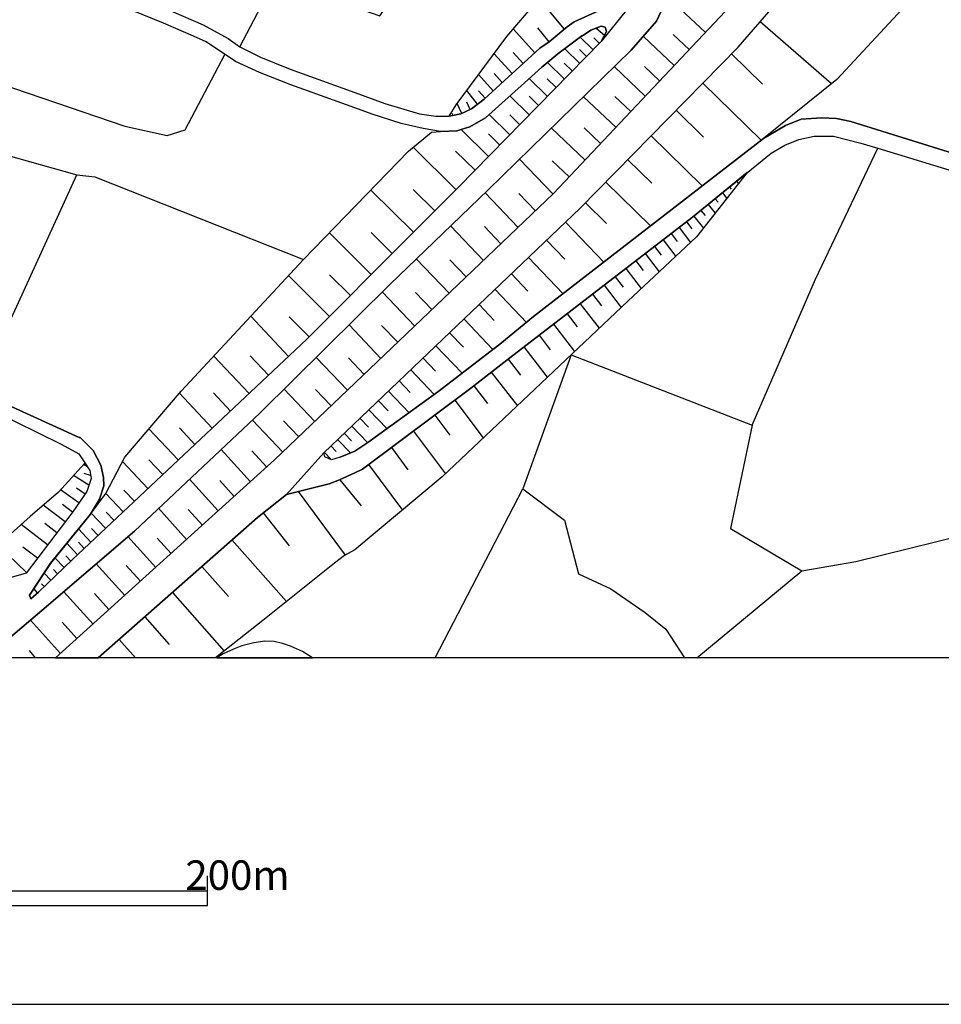
# Model space of a CAD drawing. Extents: x -10 to 410, y -24 to 273.
# Drawn here: x 237 to 299, y -24 to 43 of the extents above; entities that cross this region are included whole.
import ezdxf

# ---------------------------------------------------------------- set-up
doc = ezdxf.new("R2010")
doc.units = 0
for name, color, linetype in [('05_DM_LINE', 7, 'Continuous'), ('08_ROAD_LINE', 3, 'Continuous'), ('09_ROAD_POLY', 5, 'Continuous'), ('印刷レイアウト', 1, 'Continuous'), ('印刷用フレーム', 1, 'Continuous'), ('背景', 3, 'Continuous')]:
    doc.layers.add(name, color=color, linetype=linetype)
doc.styles.add('STD', font='txt')

msp = doc.modelspace()

# ---------------------------------------------------------------- linework, layer by layer
at = {"layer": '05_DM_LINE', "color": 253}
for p, q in [((273.73144, 42.294404), (272.016816, 44.359049)), ((283.286412, 42.07943), (280.936513, 44.288425)), ((287.016762, 42.800144), (291.852642, 38.608841)), ((271.727772, 40.694846), (270.257061, 42.30405)), ((272.70239, 41.435197), (271.917253, 42.378464)), ((276.436529, 41.85481), (275.862576, 42.358827)), ((275.676885, 40.87847), (274.795974, 41.743533)), ((276.112345, 41.323576), (275.721672, 41.708393)), ((281.166989, 39.829438), (279.081329, 41.788664)), ((282.182604, 40.903963), (281.102566, 41.919577)), ((274.772548, 39.958629), (273.747287, 40.964252)), ((275.237291, 40.435086), (274.760834, 40.899829)), ((270.17679, 39.278912), (268.956193, 40.618709)), ((270.920931, 39.958629), (270.241214, 40.704492)), ((285.067527, 40.608719), (287.161111, 38.55992)), ((273.73144, 38.899951), (272.577333, 40.028909)), ((274.272664, 39.448755), (273.721794, 39.989635)), ((279.216032, 37.753423), (277.116246, 39.734009)), ((280.186515, 38.78454), (279.157465, 39.749512)), ((268.901416, 38.114814), (267.907506, 39.208632)), ((269.507064, 38.669474), (268.956193, 39.274778)), ((272.577333, 37.72414), (271.340888, 38.938881)), ((273.167133, 38.323587), (272.567687, 38.909597)), ((267.836882, 37.198763), (267.112378, 38.12825)), ((268.356746, 37.61872), (267.907506, 38.108957)), ((283.126215, 38.634334), (287.081185, 34.759291)), ((271.340888, 36.470125), (270.026584, 37.75928)), ((271.965828, 37.105056), (271.331242, 37.733786)), ((277.221666, 35.634345), (275.026451, 37.694857)), ((278.231424, 36.704736), (277.157243, 37.714494)), ((266.766835, 36.573823), (266.456087, 37.249406)), ((267.336998, 36.833583), (267.112378, 37.329677)), ((281.311683, 36.784663), (283.161355, 34.970131)), ((266.157397, 36.439119), (266.131904, 36.569689)), ((270.026584, 35.128261), (268.626153, 36.509399)), ((270.696311, 35.810045), (270.016593, 36.480116)), ((268.581022, 33.65376), (266.721704, 35.483794)), ((275.136005, 33.413637), (272.840883, 35.569922)), ((276.186759, 34.534671), (275.067448, 35.589214)), ((269.337221, 34.429251), (268.567586, 35.188894)), ((279.616352, 35.054191), (283.077295, 31.659738)), ((266.366515, 31.403768), (263.477802, 34.2787)), ((267.667038, 32.724273), (266.341021, 34.024797)), ((272.956293, 31.105078), (270.692521, 33.47427)), ((278.02644, 33.434996), (279.647702, 31.849219)), ((274.05769, 32.269176), (272.886013, 33.368506)), ((285.89745, 32.368739), (285.917087, 32.345312)), ((264.926809, 29.95855), (263.477802, 31.403768)), ((276.542293, 31.919499), (279.571566, 28.948793)), ((284.926967, 31.579468), (285.036176, 31.444765)), ((285.411347, 31.974276), (285.542261, 31.814079)), ((263.481592, 28.509199), (260.602525, 31.378274)), ((270.587101, 28.845095), (268.346756, 31.194651)), ((271.766702, 29.970264), (270.641878, 31.149864)), ((283.956139, 30.788474), (284.157332, 30.550418)), ((284.442586, 31.185004), (284.747133, 30.810178)), ((275.151508, 30.503564), (276.571577, 29.114846)), ((283.471758, 30.39401), (283.956139, 29.80421)), ((282.507132, 29.608873), (283.161355, 28.800309)), ((282.987378, 29.999547), (283.272632, 29.653659)), ((268.241336, 26.605094), (266.010981, 28.944659)), ((269.417147, 27.724061), (268.296113, 28.894016)), ((273.811711, 29.198562), (276.391743, 26.489684)), ((281.50702, 28.833382), (282.282511, 27.823625)), ((282.011038, 29.224056), (282.376218, 28.749666)), ((260.622163, 25.640123), (257.78237, 28.470269)), ((262.046021, 27.069838), (260.616306, 28.493696)), ((280.977854, 28.425138), (281.381963, 27.893905)), ((272.522556, 27.970041), (273.751077, 26.685021)), ((279.831326, 27.544572), (280.282289, 26.958561)), ((280.416992, 27.993812), (281.276544, 26.87829)), ((271.296102, 26.804221), (273.631877, 24.355103)), ((279.216032, 27.069838), (280.161366, 25.83925)), ((265.907284, 24.374395), (263.682785, 26.704658)), ((267.071381, 25.489572), (265.962061, 26.65367)), ((277.885881, 26.050434), (278.936635, 24.688932)), ((278.567665, 26.573744), (279.067548, 25.925377)), ((257.802007, 22.809977), (255.022504, 25.579489)), ((259.206228, 24.220055), (257.796151, 25.62462)), ((270.135794, 25.6949), (271.247182, 24.528735)), ((277.171023, 25.499563), (277.721894, 24.784706)), ((276.421026, 24.919409), (277.581334, 23.419415)), ((263.581155, 22.153687), (261.375949, 24.464312)), ((264.741463, 23.265074), (263.632142, 24.425382)), ((269.022683, 24.634155), (271.147618, 22.4038)), ((275.632099, 24.309972), (276.241536, 23.518978)), ((267.946436, 23.608895), (268.971696, 22.534714)), ((274.795974, 23.669529), (276.08134, 21.999346)), ((255.016648, 20.095242), (252.462109, 22.819968)), ((256.417079, 21.419537), (255.051788, 22.778627)), ((273.917131, 22.989811), (274.590991, 22.1089)), ((261.282243, 19.958472), (259.116311, 22.223966)), ((262.427048, 21.050222), (261.331163, 22.194683)), ((266.917041, 22.624631), (268.882123, 20.569976)), ((272.987299, 22.278743), (274.417014, 20.425282)), ((265.942424, 21.6948), (266.872255, 20.720182)), ((272.010959, 21.524957), (272.760956, 20.550339)), ((265.01087, 20.810099), (266.782338, 18.954571)), ((270.981565, 20.733963), (272.567687, 18.675174)), ((252.340842, 17.579633), (249.952357, 20.118669)), ((253.657213, 18.814011), (252.421113, 20.128315)), ((259.022605, 17.800119), (256.89767, 20.028752)), ((260.147428, 18.874645), (259.071525, 19.999468)), ((264.135815, 19.970185), (264.977797, 19.089274)), ((269.901527, 19.899905), (270.741442, 18.819868)), ((263.301758, 19.175401), (264.891669, 17.51521)), ((268.766713, 19.015205), (270.536458, 16.749365)), ((262.526611, 18.429194), (263.272475, 17.649913)), ((267.581255, 18.089507), (268.506953, 16.899916)), ((249.841081, 15.230078), (247.616238, 17.59927)), ((251.071324, 16.384185), (249.917217, 17.614773)), ((256.801896, 15.685175), (254.715891, 17.868677)), ((257.907427, 16.739719), (256.852539, 17.839393)), ((261.795907, 17.729839), (263.192548, 16.274976)), ((261.1124, 17.073893), (261.766623, 16.394176)), ((266.301747, 17.124536), (268.215842, 14.560007)), ((260.471956, 16.464456), (261.696343, 15.184947)), ((264.9368, 16.108922), (265.952414, 14.743631)), ((254.625974, 13.605027), (252.561673, 15.765101)), ((255.712212, 14.640278), (254.676961, 15.724105)), ((259.872165, 15.890158), (260.446463, 15.288645)), ((247.536312, 13.069659), (245.54608, 15.184947)), ((248.657346, 14.11869), (247.606592, 15.239724)), ((258.807631, 14.874544), (259.296145, 14.36467)), ((259.317505, 15.358925), (260.376183, 14.249604)), ((263.487448, 15.02475), (265.651657, 12.128459)), ((258.356668, 14.439084), (259.206228, 13.55025)), ((252.426969, 11.583445), (250.442594, 13.778659)), ((253.532501, 12.583556), (252.532389, 13.694944)), ((257.45233, 13.573676), (257.911217, 13.095152)), ((257.907427, 14.009136), (258.247114, 13.649813)), ((261.991243, 13.909573), (263.106765, 12.409578)), ((241.381993, 12.595269), (241.112587, 12.753399)), ((245.477523, 11.134204), (243.751185, 12.970095)), ((246.481424, 12.073682), (245.536434, 13.073793)), ((260.446463, 12.759256), (262.751232, 9.675206)), ((241.591111, 12.009258), (241.157373, 12.159809)), ((241.477767, 11.349178), (240.436659, 12.009258)), ((250.241401, 9.614572), (248.301812, 11.765001)), ((251.327295, 10.595047), (250.346821, 11.679218)), ((258.491371, 11.720215), (259.936589, 9.954603)), ((240.795983, 10.159587), (239.551959, 11.03843)), ((241.21215, 10.749387), (240.626139, 11.159698)), ((243.801828, 9.554283), (242.626017, 10.804164)), ((244.557682, 10.269141), (243.846959, 11.024995)), ((255.670871, 10.929221), (258.866197, 6.608727)), ((264.96815, -0.352778), (270.917141, 11.118701)), ((240.36259, 9.538436), (239.692518, 10.04452)), ((239.852715, 8.874566), (238.376147, 9.993533)), ((242.606725, 8.434972), (241.635897, 9.470223)), ((243.176888, 8.97034), (242.641865, 9.534646)), ((248.102686, 7.679118), (246.196514, 9.78855)), ((249.16722, 8.644089), (248.206038, 9.708624)), ((253.286176, 9.474013), (255.045931, 7.239868)), ((238.667258, 7.313938), (236.872363, 8.685086)), ((239.292198, 8.134215), (238.471921, 8.753299)), ((241.61247, 7.499628), (240.772556, 8.393975)), ((242.090994, 7.948869), (241.641753, 8.429115)), ((293.506977, 6.179123), (301.382121, 8.140072)), ((240.702276, 6.643867), (239.971916, 7.419358)), ((241.157373, 7.073815), (240.760843, 7.489638)), ((246.001177, 5.78466), (244.116366, 7.874455)), ((247.046075, 6.729994), (246.106597, 7.774891)), ((251.176744, 7.643978), (254.872298, 3.458531)), ((237.237543, 5.429126), (235.301744, 7.278798)), ((237.987541, 6.413734), (237.00121, 7.163732)), ((239.795871, 5.78466), (239.170931, 6.435094)), ((240.247179, 6.214263), (239.907492, 6.569797)), ((243.901392, 3.884345), (241.971794, 6.024783)), ((238.891878, 4.919596), (238.432647, 5.399843)), ((239.341119, 5.3492), (239.061721, 5.6441)), ((244.962137, 4.839326), (244.007156, 5.899726)), ((249.13208, 5.845294), (250.936621, 3.800285)), ((282.710392, -0.352778), (289.827271, 5.550393)), ((238.442638, 4.489648), (238.256947, 4.675339)), ((237.987541, 4.060045), (237.73157, 4.345299)), ((241.750963, 1.9389), (239.772445, 4.134115)), ((247.141848, 4.089328), (250.657224, 0.108865)), ((242.831345, 2.919374), (241.856727, 4.003545)), ((239.546102, -0.051332), (237.50695, 2.19866)), ((240.65749, 0.948779), (239.651522, 2.060167)), ((245.260826, 2.429137), (246.921018, 0.550182)), ((244.62624, -0.352778), (243.526565, 0.894002)), ((237.849392, -0.352778), (237.452173, 0.149862))]:
    msp.add_line(p, q, dxfattribs=at)
for points in [[(265.917274, 36.393989), (266.391664, 37.153632), (269.821257, 41.788664), (274.846962, 47.669442), (276.057913, 48.618566), (277.36636, 49.044379), (279.766903, 51.823882), (283.081085, 55.903909), (284.651359, 56.364863), (286.907552, 57.22407), (292.696346, 63.413528), (305.061827, 79.788411), (310.507145, 88.378413), (315.385745, 97.198891), (320.211979, 105.659701), (325.256977, 114.845359), (328.24732, 121.519198), (328.36652, 123.294455), (329.036247, 125.874487), (333.34675, 135.294412)], [(251.706255, 41.095166), (254.106453, 45.67542), (261.202317, 43.204598), (263.577365, 46.524981), (266.00099, 49.909787), (269.65727, 47.698725), (275.831226, 54.239583)], [(257.477824, 13.284633), (257.41719, 13.544393), (264.981586, 20.778749), (274.801831, 30.143896), (285.507121, 41.060026), (295.061749, 52.083643)], [(286.151698, 45.12455), (272.99729, 31.140218), (254.071313, 13.073793), (239.211583, -0.352778)], [(280.29228, 43.519135), (279.977743, 42.833561), (278.266908, 40.855043), (268.532446, 31.374485), (264.272586, 27.268964), (261.882034, 24.970052), (253.090839, 16.264985), (244.557682, 8.249626), (238.276584, 2.849094), (234.481812, -0.352778)], [(296.93657, 43.954595), (292.196463, 38.884104), (287.241382, 34.884348), (276.942613, 26.91343), (271.626142, 22.804121), (269.337221, 20.913452), (265.14764, 17.698834), (260.90156, 14.605138), (260.456109, 14.304036), (259.510775, 13.675307), (258.506874, 13.259139), (257.936711, 13.083439), (257.477824, 13.284633)], [(276.292179, 43.640058), (274.391865, 42.784641), (273.907484, 42.439098), (272.682753, 41.41935), (272.071593, 41.009383), (268.282332, 37.550163), (267.426915, 36.878369), (266.702412, 36.544539), (265.917274, 36.393989)], [(237.526587, 3.649734), (237.442527, 3.903638), (238.866385, 6.059923), (241.57733, 9.38444), (242.616371, 10.788661), (243.901392, 13.264996), (247.741295, 17.74362), (256.036396, 26.669518), (263.151552, 34.009294), (264.71218, 35.313951), (265.331264, 35.339445), (266.432661, 35.393877), (267.317361, 35.675342), (268.366393, 36.274788), (271.026351, 38.659828), (272.202162, 39.708515), (273.276687, 40.618709), (274.917242, 41.82966), (274.962028, 41.845163), (275.516688, 42.220334), (276.231546, 42.503521), (276.487516, 42.419461), (276.571577, 42.134207)], [(276.571577, 42.134207), (276.231546, 41.444843), (266.532224, 31.569822), (263.202195, 28.230146), (256.227599, 21.230056), (240.356733, 6.319683), (238.042318, 4.108965), (237.526587, 3.649734)], [(228.840812, 40.849186), (243.917239, 35.714271), (246.772534, 35.073828), (248.001055, 35.470359), (250.702355, 40.573579)], [(225.346796, 37.87848), (233.33115, 34.474037), (240.647499, 32.399745)], [(286.471748, 15.425415), (290.760891, 25.323863), (294.981478, 34.220133)], [(233.911304, 17.723983), (240.647499, 32.399745), (241.87602, 32.275033), (256.036396, 26.669518)], [(286.132061, 32.559942), (282.426861, 29.54445), (270.032441, 19.999468), (267.382129, 17.92931), (260.042008, 12.454709), (259.510775, 12.204595), (258.481725, 11.720215), (257.776514, 11.458388), (254.881944, 10.730094), (252.907216, 9.175323), (242.112009, -0.352778)], [(286.132061, 32.559942), (282.692478, 28.208442), (278.02644, 23.845228), (265.432894, 11.919341), (259.522488, 6.970117), (258.811765, 6.579443), (258.141694, 6.073703), (253.27274, 2.179023), (250.065356, -0.352778)], [(274.192394, 20.208586), (270.917141, 11.118701), (273.737297, 8.993766), (274.692622, 5.339209), (276.872333, 4.329451), (279.211898, 2.724037), (280.596826, 1.595079), (281.884258, -0.352778)], [(274.192394, 20.208586), (286.471748, 15.425415), (284.99139, 8.419469), (289.827271, 5.550393), (293.506977, 6.179123)], [(241.206293, 12.855029), (241.536334, 12.364792), (241.626251, 11.819778), (241.340997, 10.935078), (240.372236, 9.554283), (237.206193, 5.393986), (236.202292, 5.095296), (234.946555, 4.589212), (232.987329, 3.589445), (231.161428, 2.679251), (229.63594, 2.208651)], [(241.206293, 12.855029), (239.401408, 10.874444), (237.481456, 9.2301), (232.026492, 4.349089), (231.231708, 3.640088), (229.63594, 2.208651)]]:
    msp.add_lwpolyline(points, dxfattribs=at)
at = {"layer": '08_ROAD_LINE', "color": 253}
msp.add_line((234.481812, -0.352778), (238.276584, 2.849094), dxfattribs=at)
for points in [[(297.022697, 57.354983), (286.151698, 45.12455), (272.99729, 31.140218), (254.071313, 13.073793), (239.211583, -0.352778)], [(257.41719, 13.544393), (264.981586, 20.778749), (274.801831, 30.143896), (285.507121, 41.060026), (295.061749, 52.083643), (298.911298, 56.444789)], [(285.997358, 50.354894), (283.317418, 47.108925), (280.29228, 43.519135), (279.977743, 42.833561), (278.266908, 40.855043), (268.532446, 31.374485), (264.272586, 27.268964)], [(236.862373, 47.979845), (236.932652, 47.878559), (240.282319, 46.384421), (242.407254, 45.56001), (243.907248, 44.899929), (246.102808, 43.929102), (247.026438, 43.528781), (249.227854, 42.583447), (250.921118, 41.659817), (251.706255, 41.095166), (253.112543, 40.394089), (255.122068, 39.569678), (259.510775, 37.9839), (261.551994, 37.249406), (263.897759, 36.544539), (264.997089, 36.378486), (265.917274, 36.393989), (266.702412, 36.544539), (267.426915, 36.878369), (268.282332, 37.550163), (272.071593, 41.009383), (272.682753, 41.41935), (273.907484, 42.439098)], [(274.962028, 41.845163), (274.917242, 41.82966), (273.276687, 40.618709), (272.202162, 39.708515), (271.026351, 38.659828), (268.366393, 36.274788), (267.317361, 35.675342), (266.432661, 35.393877), (265.331264, 35.339445), (264.151663, 35.544428), (262.651668, 35.889971), (260.696577, 36.524902), (259.510775, 36.948649), (255.167198, 38.509277), (253.046053, 39.355048), (251.407221, 40.099189), (249.42698, 41.425206), (248.557783, 41.823804), (246.532411, 42.704715), (242.807918, 44.204709), (239.831356, 45.48973), (236.237432, 47.015218), (235.837112, 46.980078), (235.616281, 46.948728)], [(278.557674, 44.378342), (277.43285, 43.964242), (276.292179, 43.640058), (274.391865, 42.784641), (273.907484, 42.439098)], [(223.192578, 22.618774), (226.481611, 21.220066), (232.102629, 18.550117), (240.817687, 14.595147), (240.872119, 14.595147), (241.760954, 13.708379), (242.282541, 12.708613), (242.456174, 11.878345), (242.487524, 11.309904), (242.202271, 10.419347), (241.57733, 9.38444), (238.866385, 6.054066), (237.442527, 3.903638), (237.526587, 3.649734), (238.042318, 4.108965), (240.356733, 6.319683), (256.227599, 21.230056), (263.202195, 28.230146), (266.532224, 31.569822), (276.231546, 41.444843), (276.571577, 42.134207), (276.487516, 42.419461)], [(276.487516, 42.419461), (276.231546, 42.503521), (275.516688, 42.220334), (274.962028, 41.845163)], [(258.506874, 13.259139), (259.510775, 13.675307), (260.456109, 14.304036), (260.90156, 14.605138), (265.14764, 17.698834), (269.337221, 20.913452), (271.626142, 22.804121), (276.942613, 26.91343), (287.241382, 34.884348), (288.727596, 35.765259), (289.792131, 36.175225), (291.157422, 36.284779), (292.182682, 36.230002), (293.151443, 36.019162), (300.481573, 33.749533), (304.421039, 32.493796), (306.827439, 31.845085), (309.192497, 30.454644)], [(254.881944, 10.730094), (257.776514, 11.458388), (258.481725, 11.720215), (259.510775, 12.204595), (260.042008, 12.454709), (267.382129, 17.92931), (270.032441, 19.999468), (282.426861, 29.54445), (287.757113, 33.884237), (288.686599, 34.41926), (289.636068, 34.814068), (290.670974, 35.038688), (291.991479, 35.038688), (293.837017, 34.563954), (294.981478, 34.220133), (300.106746, 32.663639)], [(264.272586, 27.268964), (261.882034, 24.970052), (253.090839, 16.264985), (244.557682, 8.249626), (238.276584, 2.849094)], [(222.670991, 22.03862), (223.391705, 21.753366), (224.102772, 21.47018), (229.491246, 18.800231), (234.882132, 16.438962), (239.587099, 14.134193), (240.786336, 13.47997), (241.192513, 12.878456), (241.536334, 12.364792), (241.626251, 11.819778), (241.340997, 10.935078), (240.372236, 9.554283), (237.206193, 5.393986), (236.202292, 5.095296), (234.946555, 4.589212), (232.987329, 3.589445), (231.161428, 2.679251)], [(258.506874, 13.259139), (257.936711, 13.083439), (257.477824, 13.284633), (257.41719, 13.544393)], [(254.881944, 10.730094), (252.907216, 9.175323), (242.112009, -0.352778)], [(256.643422, -0.352778), (255.952336, 0.073725), (255.151351, 0.438905), (254.596691, 0.628385), (254.04203, 0.765156), (253.397453, 0.788582), (252.657446, 0.675239), (251.837169, 0.454753), (251.282509, 0.239779), (250.591078, -0.090262), (250.147005, -0.352778)]]:
    msp.add_lwpolyline(points, dxfattribs=at)
at = {"layer": '09_ROAD_POLY', "color": 7}
for points in [[(286.151698, 45.12455), (272.99729, 31.140218), (254.071313, 13.073793), (239.211583, -0.352778), (242.112009, -0.352778), (252.907216, 9.175323), (254.881944, 10.730094), (254.884012, 10.730094), (257.41719, 13.544393), (264.981586, 20.778749), (274.801831, 30.143896), (285.507121, 41.060026), (295.061749, 52.083643)], [(278.567665, 44.392122), (276.231546, 41.444843), (266.532224, 31.569822), (263.202195, 28.230146), (256.227599, 21.230056), (240.356733, 6.319683), (238.042318, 4.108965), (237.526587, 3.649734), (237.442527, 3.903638), (238.866385, 6.054066), (241.57733, 9.38444), (242.202271, 10.419347), (242.487524, 11.309904), (242.456174, 11.878345), (242.282541, 12.708613), (241.760954, 13.708379), (240.872119, 14.595147), (240.817687, 14.595147), (232.102629, 18.550117)], [(278.567665, 44.392122), (276.231546, 41.444843), (276.571577, 42.134207), (276.487516, 42.419461), (276.231546, 42.503521), (275.516688, 42.220334), (274.962028, 41.845163), (274.917242, 41.82966), (273.276687, 40.618709), (272.202162, 39.708515), (271.026351, 38.659828), (268.366393, 36.274788), (267.317361, 35.675342), (266.432661, 35.393877), (265.331264, 35.339445), (264.151663, 35.544428), (262.651668, 35.889971), (260.696577, 36.524902), (259.510775, 36.948649), (255.167198, 38.509277), (253.046053, 39.355048), (251.407221, 40.099189), (249.42698, 41.425206), (248.557783, 41.823804), (246.532411, 42.704715), (242.807918, 44.204709)], [(234.481812, -0.352778), (238.276584, 2.849094), (244.557682, 8.249626), (253.090839, 16.264985), (261.882034, 24.970052), (264.272586, 27.268964), (268.532446, 31.374485), (278.266908, 40.855043), (279.977743, 42.833561), (280.29228, 43.519135)], [(247.026438, 43.528781), (249.227854, 42.583447), (250.921118, 41.659817), (251.706255, 41.095166), (253.112543, 40.394089), (255.122068, 39.569678), (259.510775, 37.9839), (261.551994, 37.249406), (263.897759, 36.544539), (264.997089, 36.378486), (265.917274, 36.393989), (266.702412, 36.544539), (267.426915, 36.878369), (268.282332, 37.550163), (272.071593, 41.009383), (272.682753, 41.41935), (273.907484, 42.439098), (274.391865, 42.784641), (276.292179, 43.640058)], [(300.481573, 33.749533), (293.151443, 36.019162), (292.182682, 36.230002), (291.157422, 36.284779), (289.792131, 36.175225), (288.727596, 35.765259), (287.241382, 34.884348), (276.942613, 26.91343), (271.626142, 22.804121), (269.337221, 20.913452), (265.14764, 17.698834), (260.90156, 14.605138), (260.456109, 14.304036), (259.510775, 13.675307), (258.506874, 13.259139), (257.936711, 13.083439), (257.477824, 13.284633), (257.41719, 13.544393), (254.884012, 10.730094), (257.776514, 11.458388), (258.481725, 11.720215), (259.510775, 12.204595), (260.042008, 12.454709), (267.382129, 17.92931), (270.032441, 19.999468), (282.426861, 29.54445), (287.757113, 33.884237), (288.686599, 34.41926), (289.636068, 34.814068), (290.670974, 35.038688), (291.991479, 35.038688), (293.837017, 34.563954), (294.981478, 34.220133), (300.106746, 32.663639)], [(234.882132, 16.438962), (239.587099, 14.134193), (240.786336, 13.47997), (241.192513, 12.878456), (241.536334, 12.364792), (241.626251, 11.819778), (241.340997, 10.935078), (240.372236, 9.554283), (237.206193, 5.393986), (236.202292, 5.095296)]]:
    msp.add_lwpolyline(points, dxfattribs=at)
msp.add_lwpolyline([(255.151351, 0.438905), (254.596691, 0.628385), (254.04203, 0.765156), (253.397453, 0.788582), (252.657446, 0.675239), (251.837169, 0.454753), (251.282509, 0.239779), (250.591078, -0.090262), (250.147005, -0.352778), (256.643422, -0.352778), (255.952336, 0.073725)], close=True, dxfattribs=at)
at = {"layer": '印刷レイアウト', "color": 7}
for p, q in [((249.525166, -17.15003), (249.525166, -15.149807)), ((149.524724, -16.150263), (249.525166, -16.150263)), ((149.524724, -17.15003), (249.525166, -17.15003))]:
    msp.add_line(p, q, dxfattribs=at)
for points in [[(-10.309448, -23.852808), (409.661817, -23.852808), (409.632878, 273.147152), (-10.338387, 273.147152)], [(399.647269, -0.352433), (-0.353122, -0.352433), (-0.353122, 249.647122), (399.647269, 249.647122)]]:
    msp.add_lwpolyline(points, close=True, dxfattribs=at)
at = {"layer": '印刷用フレーム', "color": 7}
msp.add_lwpolyline([(399.647268, -0.352778), (-0.352778, -0.352778), (-0.352778, 249.647122), (399.647268, 249.647122)], close=True, dxfattribs=at)
msp.add_lwpolyline([(399.647268, -0.352778), (-0.352778, -0.352778), (-0.352778, 249.647122), (399.647268, 249.647122)], close=True, dxfattribs=at)
at = {"layer": '背景', "color": 7}
msp.add_lwpolyline([(399.647268, -0.352778), (-0.352778, -0.352778), (-0.352778, 249.647122), (399.647268, 249.647122)], close=True, dxfattribs=at)

# ---------------------------------------------------------------- texts
at = {"layer": '印刷レイアウト', "color": 7, "insert": (248.016145, -14.090532), "char_height": 2.000021, "attachment_point": 1, "style": 'STD'}
msp.add_mtext('\\fMS Gothic|b0|i0|c128;\\H2.0000;\\W1.00;\\C7;200m', dxfattribs=at)

doc.saveas('drawing.dxf')
